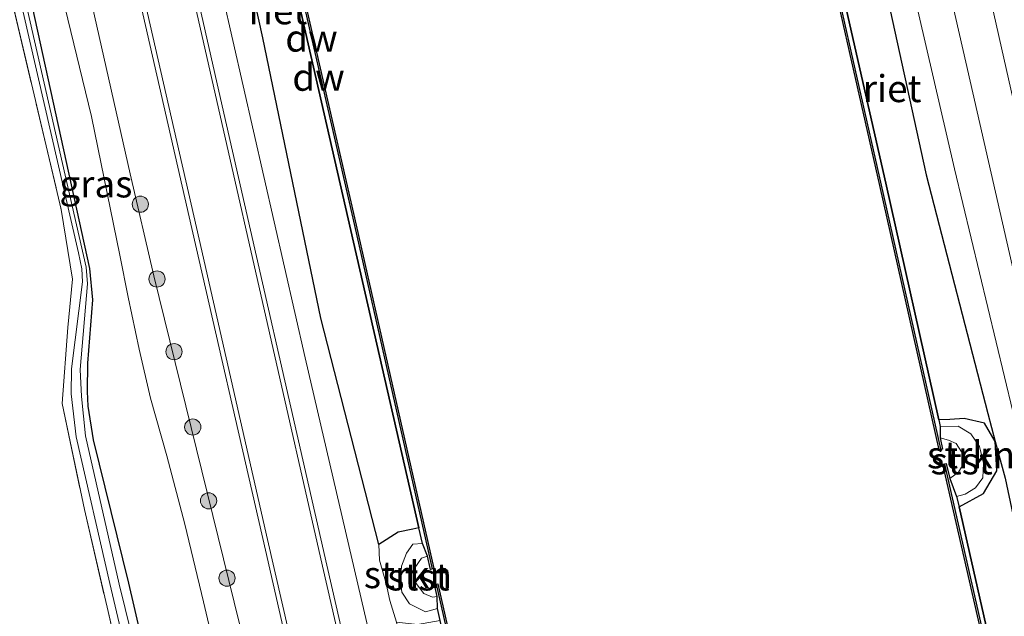
# Model space of a CAD drawing. Units: metres. Extents: x 239995 to 250002, y 474998 to 481251.
# Drawn here: x 240248 to 240339, y 479647 to 479702 of the extents above; entities that cross this region are included whole.
import ezdxf
from ezdxf.enums import TextEntityAlignment as Align

# ---------------------------------------------------------------- set-up
doc = ezdxf.new("R2010")
doc.units = ezdxf.units.M
doc.linetypes.add('IE-TERREINAFSCHEIDING', pattern=[10, 8, -2])
doc.layers.get('0').update_dxf_attribs({"lineweight": 25})
for name, color, linetype in [('B-ME-GC-DAMWAND-GV-B6', 10, 'Continuous'), ('B-ME-GC-DAMWAND-L-B1', 10, 'Continuous'), ('B-ME-GW-INSTEEKWATERGANG-L-B1', 10, 'Continuous'), ('B-ME-IE-RIET-GV-B6', 10, 'Continuous')]:
    doc.layers.add(name, color=color, linetype=linetype)
for name, color, linetype, lineweight in [('B-ME-GR-BOOM-S-B1', 93, 'Continuous', 18), ('B-ME-GR-STRUIKEN-GV-B6', 93, 'Continuous', 18), ('B-ME-GW-KRUINLIJN-L-B1', 93, 'Continuous', 18), ('B-ME-GW-TEENLIJN-L-B1', 93, 'Continuous', 18), ('B-ME-IE-GRASLAND-GV-B6', 93, 'Continuous', 18), ('B-ME-IE-GRONDWERKLIJN-GROND_INGERICHT-GV-B6', 253, 'Continuous', 18), ('B-ME-IE-TERREINAFSCHEIDING-RASTERHEKWERK-L-B1', 8, 'IE-TERREINAFSCHEIDING', 18), ('B-ME-OB-BEKLEDING-GV-B6', 253, 'Continuous', 18), ('B-ME-OB-WATERLIJN-L-B1', 133, 'OB-WATERLIJN', 18), ('B-ME-OG-WATER-GV-B6', 153, 'Continuous', 18), ('B-ME-VH-VERH_SOORT-BITUMEN-GV-B6', 8, 'IE-TERREINAFSCHEIDING-NATUURLIJK-HOUTWAL', 18), ('B-ME-VH-VERH_SOORT-GV-B6', 8, 'Continuous', 18)]:
    doc.layers.add(name, color=color, linetype=linetype, lineweight=lineweight)
doc.styles.add('NLCS-ISO', font='NLCS-ISO.TTF')
doc.linetypes.add('IE-TERREINAFSCHEIDING-NATUURLIJK-HOUTWAL', pattern='A,7,-1.5,[67,NLCS.SHX,S=0.75,R=45,X=0,Y=0],-1.5,7,-1.5,[70,NLCS.SHX,S=0.75,R=0,X=0,Y=0],-1.5', length=20)
doc.linetypes.add('OB-WATERLIJN', pattern='A,10,[32,NLCS.SHX,S=2,R=0,X=0,Y=0],-12', length=22)

# ---------------------------------------------------------------- blocks, each defined once
blk = doc.blocks.new('boom')
h = blk.add_hatch(color=256)
edge = h.paths.add_edge_path()
edge.add_arc((0, 0), 0.75, 0, 360)
blk.add_circle((0, 0), 0.75)

msp = doc.modelspace()

# ---------------------------------------------------------------- linework, layer by layer
at = {"layer": 'B-ME-GC-DAMWAND-GV-B6'}
for points in [[(240311.8905, 479757.165, 10.053), (240312.3355, 479756.1425, 10.2408), (240312.6482, 479754.7604, 10.2411), (240319.6555, 479723.7872, 10.2352), (240327.9463, 479687.3731, 10.2471), (240332.8432, 479665.4338, 10.2408), (240332.9808, 479664.8173, 10.2497), (240332.9584, 479663.7915, 10.053), (240333.1977, 479662.7255, 10.053), (240332.8913, 479662.6568, 10.053), (240327.3946, 479687.1363, 10.053), (240319.1151, 479723.7116, 10.053), (240311.1313, 479759.1036, 10.053), (240311.4376, 479759.1727, 10.053), (240311.8905, 479757.165, 10.053)], [(240285.5124, 479652.8245, 10.053), (240285.0292, 479653.9805, 10.2025), (240284.6955, 479655.441, 10.2027), (240278.1593, 479684.0496, 10.2082), (240270.1093, 479719.3427, 10.2115), (240264.4983, 479744.084, 10.214), (240264.1513, 479745.6138, 10.2142), (240264.1888, 479746.4655, 10.053), (240263.8506, 479747.9533, 10.053), (240264.1568, 479748.023, 10.053), (240270.6632, 479719.4409, 10.053), (240278.7369, 479684.1617, 10.053), (240286.0979, 479651.6659, 10.053), (240285.7917, 479651.5965, 10.053), (240285.5124, 479652.8245, 10.053)], [(240333.854, 479659.9954, 10.053), (240334.4962, 479658.3582, 10.2342), (240334.7193, 479657.3753, 10.2354), (240340.2554, 479632.9782, 10.2474), (240350.144, 479589.5563, 10.2437), (240354.672, 479570.0337, 10.2364), (240355.0993, 479568.1916, 10.2433), (240355.2591, 479566.4516, 10.053), (240355.5585, 479565.1569, 10.053), (240355.2526, 479565.0862, 10.053), (240349.6312, 479589.3973, 10.053), (240339.7182, 479632.8484, 10.053), (240333.2289, 479661.3254, 10.053), (240333.535, 479661.3951, 10.053), (240333.854, 479659.9954, 10.053)], [(240307.6331, 479555.6457, 10.053), (240307.1361, 479557.0519, 10.2096), (240306.7805, 479558.5953, 10.2093), (240302.5314, 479577.0374, 10.2062), (240294.817, 479610.8328, 10.204), (240286.6671, 479646.8499, 10.2244), (240286.412, 479647.9773, 10.225), (240286.3982, 479649.0802, 10.053), (240286.1478, 479650.1869, 10.053), (240286.454, 479650.2564, 10.053), (240295.3789, 479610.9371, 10.053), (240303.0735, 479577.1872, 10.053), (240308.2802, 479554.2188, 10.053), (240307.9739, 479554.1494, 10.053), (240307.6331, 479555.6457, 10.053)]]:
    msp.add_polyline3d(points, dxfattribs=at)
at = {"layer": 'B-ME-GC-DAMWAND-L-B1'}
for points in [[(240333.0292, 479662.7596, 10.506), (240327.5477, 479687.1708, 10.5021), (240319.2682, 479723.7463, 10.5161), (240311.2897, 479759.1149, 10.51)], [(240264.0039, 479747.9873, 10.491), (240270.5101, 479719.4059, 10.4818), (240278.5838, 479684.1269, 10.503), (240285.942, 479651.6436, 10.486)], [(240355.3876, 479565.1991, 10.5026), (240349.7842, 479589.4325, 10.5216), (240339.8713, 479632.8833, 10.5144), (240333.3857, 479661.3438, 10.5187)], [(240286.3029, 479650.2127, 10.5031), (240295.2258, 479610.9024, 10.4762), (240302.9204, 479577.1524, 10.4701), (240308.126, 479554.1889, 10.4754)]]:
    msp.add_polyline3d(points, dxfattribs=at)
at = {"layer": 'B-ME-GR-STRUIKEN-GV-B6'}
for points in [[(240338.0496, 479663.4314, 10.8042), (240338.2021, 479660.7321, 10.7184), (240336.9783, 479658.6284, 10.4592), (240334.7193, 479657.3753, 10.2354), (240334.4962, 479658.3582, 10.2342), (240335.2838, 479658.5564, 10.4975), (240336.2507, 479659.1317, 10.5412), (240336.9258, 479660.0669, 10.6084), (240336.9923, 479661.4338, 10.6278), (240336.6214, 479662.9804, 10.6848), (240335.801, 479664.1554, 10.6604), (240334.6289, 479664.8566, 10.5419), (240332.9808, 479664.8173, 10.2497), (240332.8432, 479665.4338, 10.2408), (240333.8749, 479665.482, 10.3871), (240335.1796, 479665.5517, 10.4655), (240337.076, 479665.1345, 10.622), (240338.0496, 479663.4314, 10.8042)], [(240285.0292, 479653.9805, 10.2025), (240284.134, 479653.9366, 10.4013), (240283.5491, 479653.1004, 10.533), (240283.0973, 479651.8861, 10.4354), (240282.9973, 479650.5411, 10.4759), (240283.1293, 479649.4806, 10.4968), (240283.8294, 479648.4167, 10.4999), (240285.3093, 479647.6487, 10.4178), (240286.412, 479647.9773, 10.225), (240286.6671, 479646.8499, 10.2244), (240284.5667, 479646.4913, 10.3422), (240282.6403, 479646.7125, 10.4379), (240282.0165, 479648.7097, 10.6097), (240281.6672, 479650.2743, 10.5855), (240281.0443, 479652.4404, 10.6248), (240281.0025, 479653.8939, 10.5697), (240282.7776, 479655.0388, 10.3947), (240284.1495, 479655.3163, 10.3192), (240284.6955, 479655.441, 10.2027), (240285.0292, 479653.9805, 10.2025)]]:
    msp.add_polyline3d(points, dxfattribs=at)
at = {"layer": 'B-ME-GW-INSTEEKWATERGANG-L-B1'}
msp.add_polyline3d([(240248.8864, 479703.6827, 9.7423), (240254.206, 479679.453, 9.655), (240254.4888, 479676.556, 9.726), (240254.0166, 479670.6896, 9.898), (240253.984, 479668.0665, 9.926), (240254.0409, 479666.6999, 9.9374), (240254.5545, 479663.5898, 9.9568), (240257.8024, 479650.3085, 10.1258), (240261.1492, 479635.924, 10.0302), (240263.4716, 479627.4847, 10.0988), (240264.8343, 479620.1865, 10.0242), (240264.9752, 479618.753, 10.2637), (240264.8284, 479618.4804, 10.36), (240264.5897, 479618.313, 10.4392), (240264.3115, 479618.2385, 10.4524), (240263.9488, 479618.1727, 10.4986), (240263.6793, 479618.1947, 10.5646), (240263.0848, 479618.368, 10.5092), (240262.5325, 479618.8106, 10.4973), (240261.7454, 479619.4688, 10.6431)], dxfattribs=at)
at = {"layer": 'B-ME-GW-KRUINLIJN-L-B1'}
for points in [[(240395.6324, 479422.4051, 11.4776), (240388.0882, 479455.6767, 11.5605), (240376.5086, 479504.2888, 11.4124), (240366.0198, 479551.3398, 11.4546), (240363.836, 479561.4977, 11.5121), (240356.6149, 479590.9628, 11.4537), (240347.4004, 479634.106, 11.5134), (240334.2853, 479688.6999, 11.3786), (240325.8279, 479725.243, 11.3472), (240310.6783, 479791.498, 11.3033), (240301.754, 479830.9891, 11.3658), (240295.8136, 479860.1104, 11.4439), (240290.5007, 479878.8504, 11.293), (240283.0081, 479912.8424, 11.4222), (240275.7071, 479945.1617, 11.4242), (240272.199, 479959.5471, 11.3401)], [(240272.6978, 479619.619, 11.7321), (240272.9148, 479619.9502, 11.7832), (240273.2207, 479620.7155, 11.7709), (240273.3532, 479621.9972, 11.7445), (240273.1357, 479624.6176, 11.7462), (240272.3708, 479628.7606, 11.7585), (240271.0001, 479634.5072, 11.7181), (240270.5742, 479636.5119, 11.7533), (240260.1737, 479678.7915, 11.647), (240257.9613, 479688.2386, 11.5292), (240247.4104, 479735.032, 11.6266), (240245.0675, 479745.4493, 11.5083), (240244.3037, 479748.2346, 11.6069), (240243.8087, 479749.569, 11.6016), (240243.4004, 479750.2696, 11.6297), (240242.9055, 479750.8634, 11.6297), (240242.3778, 479751.3662, 11.6227), (240241.5664, 479751.973, 11.6086), (240239.1355, 479753.5143, 11.5259), (240236.2392, 479754.9557, 11.3036)], [(240333.5988, 479410.199, 11.7891), (240328.2363, 479434.783, 11.7756), (240321.1896, 479465.805, 11.8114), (240314.1429, 479496.827, 11.8472), (240307.7237, 479524.7831, 11.8326), (240301.3045, 479552.7393, 11.818), (240297.9294, 479567.7412, 11.8303), (240295.9929, 479576.0287, 11.8591), (240293.2747, 479587.5792, 11.871), (240292.859, 479587.9876, 11.871), (240292.6527, 479588.4077, 11.871), (240292.6755, 479588.8588, 11.8796), (240292.9015, 479589.3804, 11.8603), (240285.0666, 479624.3565, 11.8781), (240274.1674, 479671.1792, 11.8206), (240268.4231, 479696.3805, 11.8475), (240262.6789, 479721.5819, 11.8745)], [(240334.4962, 479658.3582, 10.2342), (240335.2838, 479658.5564, 10.4975), (240336.2507, 479659.1317, 10.5412), (240336.9258, 479660.0669, 10.6084), (240336.9923, 479661.4338, 10.6278), (240336.6214, 479662.9804, 10.6848), (240335.801, 479664.1554, 10.6604), (240334.6289, 479664.8566, 10.5419), (240332.9808, 479664.8173, 10.2497)], [(240286.412, 479647.9773, 10.225), (240285.3093, 479647.6487, 10.4178), (240283.8294, 479648.4167, 10.4999), (240283.1293, 479649.4806, 10.4968), (240282.9973, 479650.5411, 10.4759), (240283.0973, 479651.8861, 10.4354), (240283.5491, 479653.1004, 10.533), (240284.134, 479653.9366, 10.4013), (240285.0292, 479653.9805, 10.2025)]]:
    msp.add_polyline3d(points, dxfattribs=at)
at = {"layer": 'B-ME-GW-TEENLIJN-L-B1'}
for points in [[(240338.0496, 479663.4314, 10.8042), (240337.3734, 479666.0199, 10.622), (240331.6741, 479688.1265, 10.4975), (240323.6389, 479724.8316, 10.4768), (240316.5258, 479756.9029, 10.4925)], [(240281.0025, 479653.8939, 10.5697), (240275.6229, 479674.8449, 10.5602), (240270.2503, 479700.8077, 10.4897), (240264.5552, 479726.7805, 10.4381), (240259.5798, 479745.0794, 10.666)], [(240251.929, 479703.6725, 10.0073), (240254.374, 479693.5231, 9.9334), (240257.004, 479680.7052, 10.0249), (240257.7867, 479676.7928, 10.1657), (240258.7884, 479671.9987, 10.2309), (240259.8456, 479667.4511, 10.3787), (240261.364, 479662.1006, 10.3805), (240263.0366, 479655.783, 10.4297), (240264.7512, 479648.5904, 10.4262), (240267.9345, 479635.0817, 10.3734), (240269.2398, 479629.196, 10.3593), (240269.7846, 479627.3246, 10.4368), (240270.5378, 479625.3068, 10.648), (240271.3392, 479623.2887, 11.0809), (240272.3078, 479620.6254, 11.5632), (240272.6978, 479619.619, 11.7321)], [(240338.0496, 479663.4314, 10.8042), (240338.9928, 479660.0504, 10.7184), (240344.5356, 479633.7074, 10.5534), (240353.9665, 479590.5635, 10.3242), (240359.4059, 479568.4873, 10.5985)]]:
    msp.add_polyline3d(points, dxfattribs=at)
at = {"layer": 'B-ME-IE-GRASLAND-GV-B6'}
for points in [[(240395.6324, 479422.4051, 11.4776), (240388.0882, 479455.6767, 11.5605), (240376.5086, 479504.2888, 11.4124), (240366.0198, 479551.3398, 11.4546), (240363.836, 479561.4977, 11.5121), (240356.6149, 479590.9628, 11.4537), (240347.4004, 479634.106, 11.5134), (240334.2853, 479688.6999, 11.3786), (240325.8279, 479725.243, 11.3472), (240310.6783, 479791.498, 11.3033), (240301.754, 479830.9891, 11.3658), (240295.8136, 479860.1104, 11.4439), (240290.5007, 479878.8504, 11.293), (240283.0081, 479912.8424, 11.4222), (240275.7071, 479945.1617, 11.4242), (240272.199, 479959.5471, 11.3401), (240276.1461, 479957.8422, 11.5982)], [(240276.1461, 479957.8422, 11.5982), (240280.126, 479940.834, 11.57), (240280.623, 479939.598, 11.667), (240284.644, 479922.468, 11.616), (240289.8329, 479898.7219, 11.6017), (240295.8269, 479872.4624, 11.6101), (240301.8209, 479846.2029, 11.6184), (240307.9635, 479819.2109, 11.6004), (240314.1061, 479792.2189, 11.5823), (240324.4164, 479746.2791, 11.612), (240335.3409, 479698.5657, 11.6069), (240344.2442, 479659.6092, 11.6326), (240346.743, 479648.4268, 11.6303), (240354.0243, 479616.6446, 11.6127), (240358.0383, 479598.8252, 11.6326), (240363.9789, 479573.0337, 11.617), (240368.438, 479553.0712, 11.589), (240370.1187, 479545.766, 11.5801), (240380.3876, 479500.7344, 11.614), (240386.1423, 479475.2636, 11.609), (240391.897, 479449.7929, 11.6039), (240398.4184, 479421.0684, 11.5834)], [(240329.1854, 479419.3486, 12.0081), (240323.3903, 479444.8786, 11.9998), (240317.5953, 479470.4087, 11.9916), (240311.174, 479498.5196, 12.0353), (240304.7528, 479526.6305, 12.079), (240295.6664, 479566.5187, 12.1007), (240287.6902, 479601.743, 12.0634), (240286.3304, 479607.7106, 12.0571), (240276.1736, 479651.9743, 12.1011), (240266.3373, 479695.2003, 12.0948), (240256.9095, 479736.7627, 12.0822)], [(240247.4104, 479735.032, 11.6266), (240257.9613, 479688.2386, 11.5292), (240260.1737, 479678.7915, 11.647), (240270.5742, 479636.5119, 11.7533), (240271.0001, 479634.5072, 11.7181), (240272.3708, 479628.7606, 11.7585), (240273.1357, 479624.6176, 11.7462), (240273.3532, 479621.9972, 11.7445), (240273.2207, 479620.7155, 11.7709), (240272.9148, 479619.9502, 11.7832)], [(240270.5742, 479636.5119, 11.7533), (240260.1737, 479678.7915, 11.647), (240257.9613, 479688.2386, 11.5292), (240247.4104, 479735.032, 11.6266)], [(240264.5552, 479726.7805, 10.4381), (240270.2503, 479700.8077, 10.4897), (240275.6229, 479674.8449, 10.5602), (240281.0025, 479653.8939, 10.5697), (240281.0443, 479652.4404, 10.6248), (240281.6672, 479650.2743, 10.5855), (240282.0165, 479648.7097, 10.6097), (240282.6403, 479646.7125, 10.4379), (240286.3921, 479628.9317, 10.4958), (240291.1926, 479607.8419, 10.4986), (240298.4517, 479574.9485, 10.4938), (240303.4001, 479554.2651, 10.59), (240303.6071, 479552.5636, 10.556), (240304.4367, 479549.5815, 10.4236), (240307.1816, 479537.9308, 10.3902), (240317.2005, 479496.905, 10.4649), (240321.9152, 479470.8852, 10.7613), (240322.1415, 479468.8685, 10.8693), (240322.6576, 479466.334, 10.8087), (240323.3069, 479464.423, 10.7077), (240323.9357, 479462.9852, 10.6563), (240324.7191, 479461.8244, 10.5482), (240329.0977, 479442.0124, 10.5431), (240337.1121, 479406.5738, 10.5459)], [(240325.8279, 479725.243, 11.3472), (240334.2853, 479688.6999, 11.3786), (240347.4004, 479634.106, 11.5134), (240356.6149, 479590.9628, 11.4537), (240363.836, 479561.4977, 11.5121), (240366.0198, 479551.3398, 11.4546), (240376.5086, 479504.2888, 11.4124), (240388.0882, 479455.6767, 11.5605), (240395.6324, 479422.4051, 11.4776)], [(240392.8741, 479421.6656, 10.3909), (240384.6948, 479455.1363, 10.4911), (240381.0512, 479475.2867, 10.6807), (240380.3638, 479479.2599, 10.7493), (240379.0292, 479483.3375, 10.6688), (240373.4019, 479503.5137, 10.3956), (240363.2859, 479550.7168, 10.4657), (240361.0515, 479560.0448, 10.4602), (240360.7474, 479562.6619, 10.6113), (240360.5282, 479565.264, 10.6252), (240359.4059, 479568.4873, 10.5985), (240353.9665, 479590.5635, 10.3242), (240344.5356, 479633.7074, 10.5534), (240338.9928, 479660.0504, 10.7184), (240338.0496, 479663.4314, 10.8042), (240337.3734, 479666.0199, 10.622), (240331.6741, 479688.1265, 10.4975), (240323.6389, 479724.8316, 10.4768)], [(240262.6789, 479721.5819, 11.8745), (240268.4231, 479696.3805, 11.8475), (240274.1674, 479671.1792, 11.8206), (240285.0666, 479624.3565, 11.8781), (240292.9015, 479589.3804, 11.8603), (240292.6755, 479588.8588, 11.8796), (240292.6527, 479588.4077, 11.871), (240292.859, 479587.9876, 11.871), (240293.2747, 479587.5792, 11.871), (240295.9929, 479576.0287, 11.8591), (240297.9294, 479567.7412, 11.8303), (240301.3045, 479552.7393, 11.818), (240307.7237, 479524.7831, 11.8326), (240314.1429, 479496.827, 11.8472), (240321.1896, 479465.805, 11.8114), (240328.2363, 479434.783, 11.7756), (240333.5988, 479410.199, 11.7891)], [(240333.5988, 479410.199, 11.7891), (240328.2363, 479434.783, 11.7756), (240321.1896, 479465.805, 11.8114), (240314.1429, 479496.827, 11.8472), (240307.7237, 479524.7831, 11.8326), (240301.3045, 479552.7393, 11.818), (240297.9294, 479567.7412, 11.8303), (240295.9929, 479576.0287, 11.8591), (240293.2747, 479587.5792, 11.871), (240292.859, 479587.9876, 11.871), (240292.6527, 479588.4077, 11.871), (240292.6755, 479588.8588, 11.8796), (240292.9015, 479589.3804, 11.8603), (240285.0666, 479624.3565, 11.8781), (240274.1674, 479671.1792, 11.8206), (240268.4231, 479696.3805, 11.8475), (240262.6789, 479721.5819, 11.8745)], [(240407.45, 479397.261, 11.547), (240396.9928, 479443.1907, 11.5682), (240386.24, 479491.178, 11.601), (240381.7551, 479510.0665, 11.5954), (240378.8127, 479523.944, 11.5614), (240375.129, 479539.953, 11.568), (240366.5523, 479577.1817, 11.5947), (240363.733, 479590.079, 11.559), (240361.5948, 479599.5742, 11.5842), (240355.8774, 479624.2321, 11.582), (240350.16, 479648.89, 11.5798), (240339.301, 479697.009, 11.57), (240333.7093, 479721.8151, 11.5693)], [(240256.3963, 479715.1088, 12.077), (240263.4406, 479684.2351, 12.0743), (240270.4848, 479653.3615, 12.0717), (240277.529, 479622.4878, 12.0691), (240277.2202, 479621.4877, 12.0595), (240276.413, 479620.0847, 11.99), (240275.4123, 479619.1998, 11.9541), (240273.9206, 479618.1988, 11.9076), (240272.2661, 479617.405, 11.8294), (240270.3886, 479616.7994, 11.7413), (240268.1167, 479616.3633, 11.6663), (240265.66, 479616.025, 11.5521), (240257.014, 479615.309, 10.874), (240245.858, 479614.756, 10.516), (240233.44, 479614.135, 10.297), (240217.662, 479613.387, 10.263), (240198.258, 479612.464, 10.255)], [(240258.7066, 479635.5069, 9.9314), (240256.0125, 479647.3018, 9.728), (240253.7363, 479657.127, 9.7934), (240251.6679, 479666.9448, 9.6964), (240252.1979, 479674.0014, 9.689), (240252.638, 479678.4758, 9.72), (240251.573, 479684.933, 9.724), (240244.6817, 479714.1694, 9.686)], [(240248.054, 479703.197, 9.0997), (240253.1944, 479680.915, 9.0997), (240253.487, 479679.439, 9.0997), (240253.564, 479678.217, 9.0997), (240252.537, 479670.154, 9.0997), (240252.501, 479667.863, 9.0997), (240252.959, 479663.87, 9.0997), (240256.088, 479650.296, 9.0997), (240261.557, 479627.049, 9.0997), (240262.976, 479620.848, 9.0997), (240263.2987, 479619.4133, 9.0997), (240263.8281, 479619.0166, 9.0997), (240264.2452, 479619.1193, 9.0997), (240264.4635, 479619.9824, 9.0997), (240263.957, 479621.76, 9.0997), (240262.606, 479627.31, 9.0997), (240256.94, 479650.213, 9.0997), (240253.823, 479663.962, 9.0997), (240253.454, 479667.602, 9.0997), (240253.342, 479670.095, 9.0997), (240254.025, 479678.041, 9.0997), (240253.886, 479679.581, 9.0997), (240248.457, 479703.38, 9.0997)], [(240248.8864, 479703.6827, 9.7423), (240254.206, 479679.453, 9.655), (240254.4888, 479676.556, 9.726), (240254.0166, 479670.6896, 9.898), (240253.984, 479668.0665, 9.926), (240254.0409, 479666.6999, 9.9374), (240254.5545, 479663.5898, 9.9568), (240257.8024, 479650.3085, 10.1258), (240261.1492, 479635.924, 10.0302)], [(240261.1492, 479635.924, 10.0302), (240257.8024, 479650.3085, 10.1258), (240254.5545, 479663.5898, 9.9568), (240254.0409, 479666.6999, 9.9374), (240253.984, 479668.0665, 9.926), (240254.0166, 479670.6896, 9.898), (240254.4888, 479676.556, 9.726), (240254.206, 479679.453, 9.655), (240248.8864, 479703.6827, 9.7423)], [(240272.9148, 479619.9502, 11.7832), (240272.6978, 479619.619, 11.7321), (240272.3078, 479620.6254, 11.5632), (240271.3392, 479623.2887, 11.0809), (240270.5378, 479625.3068, 10.648), (240269.7846, 479627.3246, 10.4368), (240269.2398, 479629.196, 10.3593), (240267.9345, 479635.0817, 10.3734), (240264.7512, 479648.5904, 10.4262), (240263.0366, 479655.783, 10.4297), (240261.364, 479662.1006, 10.3805), (240259.8456, 479667.4511, 10.3787), (240258.7884, 479671.9987, 10.2309), (240257.7867, 479676.7928, 10.1657), (240257.004, 479680.7052, 10.0249), (240254.374, 479693.5231, 9.9334), (240251.929, 479703.6725, 10.0073)], [(240251.929, 479703.6725, 10.0073), (240254.374, 479693.5231, 9.9334), (240257.004, 479680.7052, 10.0249), (240257.7867, 479676.7928, 10.1657), (240258.7884, 479671.9987, 10.2309), (240259.8456, 479667.4511, 10.3787), (240261.364, 479662.1006, 10.3805), (240263.0366, 479655.783, 10.4297), (240264.7512, 479648.5904, 10.4262), (240267.9345, 479635.0817, 10.3734)]]:
    msp.add_polyline3d(points, dxfattribs=at)
at = {"layer": 'B-ME-IE-GRONDWERKLIJN-GROND_INGERICHT-GV-B6'}
msp.add_polyline3d([(240244.6817, 479714.1694, 9.686), (240251.573, 479684.933, 9.724), (240252.638, 479678.4758, 9.72), (240252.1979, 479674.0014, 9.689), (240251.6679, 479666.9448, 9.6964), (240253.7363, 479657.127, 9.7934), (240256.0125, 479647.3018, 9.728), (240258.7066, 479635.5069, 9.9314), (240260.9214, 479624.8353, 10.2664), (240261.7454, 479619.4688, 10.6431), (240260.7957, 479618.1191, 10.8584), (240257.1906, 479617.7824, 9.8313), (240257.1507, 479618.2241, 9.003), (240257.0839, 479618.9643, 9.003), (240257.0272, 479619.5915, 9.5507), (240254.317, 479619.662, 9.682), (240235.772, 479618.186, 9.682), (240216.577, 479617.608, 9.694), (240205.186, 479617.341, 9.939), (240205.09, 479613.556, 10.267), (240189.535, 479612.742, 10.318)], dxfattribs=at)
at = {"layer": 'B-ME-IE-RIET-GV-B6'}
for points in [[(240338.0496, 479663.4314, 10.8042), (240337.076, 479665.1345, 10.622), (240335.1796, 479665.5517, 10.4655), (240333.8749, 479665.482, 10.3871), (240332.8432, 479665.4338, 10.2408), (240327.9463, 479687.3731, 10.2471), (240319.6555, 479723.7872, 10.2352), (240312.6482, 479754.7604, 10.2411), (240314.7, 479755.3506, 10.2304), (240316.5258, 479756.9029, 10.4925), (240323.6389, 479724.8316, 10.4768), (240331.6741, 479688.1265, 10.4975), (240337.3734, 479666.0199, 10.622), (240338.0496, 479663.4314, 10.8042)], [(240264.4983, 479744.084, 10.214), (240270.1093, 479719.3427, 10.2115), (240278.1593, 479684.0496, 10.2082), (240284.6955, 479655.441, 10.2027), (240284.1495, 479655.3163, 10.3192), (240282.7776, 479655.0388, 10.3947), (240281.0025, 479653.8939, 10.5697), (240275.6229, 479674.8449, 10.5602), (240270.2503, 479700.8077, 10.4897), (240264.5552, 479726.7805, 10.4381), (240259.5798, 479745.0794, 10.666), (240260.7487, 479744.1632, 10.4237), (240262.4699, 479743.5722, 10.2736), (240264.4983, 479744.084, 10.214)], [(240359.4059, 479568.4873, 10.5985), (240357.6721, 479569.4137, 10.4556), (240355.7811, 479570.1431, 10.3384), (240354.672, 479570.0337, 10.2364), (240350.144, 479589.5563, 10.2437), (240340.2554, 479632.9782, 10.2474), (240334.7193, 479657.3753, 10.2354), (240336.9783, 479658.6284, 10.4592), (240338.2021, 479660.7321, 10.7184), (240338.0496, 479663.4314, 10.8042), (240338.9928, 479660.0504, 10.7184), (240344.5356, 479633.7074, 10.5534), (240353.9665, 479590.5635, 10.3242), (240359.4059, 479568.4873, 10.5985)]]:
    msp.add_polyline3d(points, dxfattribs=at)
at = {"layer": 'B-ME-IE-TERREINAFSCHEIDING-RASTERHEKWERK-L-B1'}
msp.add_polyline3d([(240239.1926, 479738.6581, 9.6275), (240244.6817, 479714.1694, 9.686), (240251.573, 479684.933, 9.724), (240252.638, 479678.4758, 9.72), (240252.1979, 479674.0014, 9.689), (240251.6679, 479666.9448, 9.6964), (240253.7363, 479657.127, 9.7934), (240256.0125, 479647.3018, 9.728), (240258.7066, 479635.5069, 9.9314), (240260.9214, 479624.8353, 10.2664), (240261.7454, 479619.4688, 10.6431)], dxfattribs=at)
at = {"layer": 'B-ME-OB-BEKLEDING-GV-B6'}
for points in [[(240334.4962, 479658.3582, 10.2342), (240333.854, 479659.9954, 10.053), (240334.6692, 479660.6043, 10.053), (240335.2127, 479661.5247, 10.053), (240334.9384, 479662.4676, 10.053), (240334.4453, 479663.2475, 10.053), (240333.7412, 479663.5738, 10.053), (240332.9584, 479663.7915, 10.053), (240332.9808, 479664.8173, 10.2497), (240334.6289, 479664.8566, 10.5419), (240335.801, 479664.1554, 10.6604), (240336.6214, 479662.9804, 10.6848), (240336.9923, 479661.4338, 10.6278), (240336.9258, 479660.0669, 10.6084), (240336.2507, 479659.1317, 10.5412), (240335.2838, 479658.5564, 10.4975), (240334.4962, 479658.3582, 10.2342)], [(240285.5124, 479652.8245, 10.053), (240284.9367, 479652.6226, 10.053), (240284.3171, 479651.7337, 10.053), (240284.1949, 479651.196, 10.053), (240284.3548, 479650.4255, 10.053), (240285.1503, 479649.3637, 10.053), (240285.976, 479649.0289, 10.053), (240286.3982, 479649.0802, 10.053), (240286.412, 479647.9773, 10.225), (240285.3093, 479647.6487, 10.4178), (240283.8294, 479648.4167, 10.4999), (240283.1293, 479649.4806, 10.4968), (240282.9973, 479650.5411, 10.4759), (240283.0973, 479651.8861, 10.4354), (240283.5491, 479653.1004, 10.533), (240284.134, 479653.9366, 10.4013), (240285.0292, 479653.9805, 10.2025), (240285.5124, 479652.8245, 10.053)]]:
    msp.add_polyline3d(points, dxfattribs=at)
at = {"layer": 'B-ME-OB-WATERLIJN-L-B1'}
for points in [[(240349.6312, 479589.3973, 10.053), (240339.7182, 479632.8484, 10.053), (240333.2289, 479661.3254, 10.053), (240333.535, 479661.3951, 10.053), (240333.854, 479659.9954, 10.053), (240334.6692, 479660.6043, 10.053), (240335.2127, 479661.5247, 10.053), (240334.9384, 479662.4676, 10.053), (240334.4453, 479663.2475, 10.053), (240333.7412, 479663.5738, 10.053), (240332.9584, 479663.7915, 10.053), (240333.1977, 479662.7255, 10.053), (240332.8913, 479662.6568, 10.053), (240327.3946, 479687.1363, 10.053), (240319.1151, 479723.7116, 10.053)], [(240303.0735, 479577.1872, 10.053), (240295.3789, 479610.9371, 10.053), (240286.454, 479650.2564, 10.053), (240286.1478, 479650.1869, 10.053), (240286.3982, 479649.0802, 10.053), (240285.976, 479649.0289, 10.053), (240285.1503, 479649.3637, 10.053), (240284.3548, 479650.4255, 10.053), (240284.1949, 479651.196, 10.053), (240284.3171, 479651.7337, 10.053), (240284.9367, 479652.6226, 10.053), (240285.5124, 479652.8245, 10.053), (240285.7917, 479651.5965, 10.053), (240286.0979, 479651.6659, 10.053), (240278.7369, 479684.1617, 10.053), (240270.6632, 479719.4409, 10.053)]]:
    msp.add_polyline3d(points, dxfattribs=at)
at = {"layer": 'B-ME-OG-WATER-GV-B6'}
for points in [[(240319.1151, 479723.7116, 10.053), (240327.3946, 479687.1363, 10.053), (240332.8913, 479662.6568, 10.053), (240333.1977, 479662.7255, 10.053), (240332.9584, 479663.7915, 10.053), (240333.7412, 479663.5738, 10.053), (240334.4453, 479663.2475, 10.053), (240334.9384, 479662.4676, 10.053), (240335.2127, 479661.5247, 10.053), (240334.6692, 479660.6043, 10.053), (240333.854, 479659.9954, 10.053), (240333.535, 479661.3951, 10.053), (240333.2289, 479661.3254, 10.053), (240339.7182, 479632.8484, 10.053), (240349.6312, 479589.3973, 10.053)], [(240303.0735, 479577.1872, 10.053), (240295.3789, 479610.9371, 10.053), (240286.454, 479650.2564, 10.053), (240286.1478, 479650.1869, 10.053), (240286.3982, 479649.0802, 10.053), (240285.976, 479649.0289, 10.053), (240285.1503, 479649.3637, 10.053), (240284.3548, 479650.4255, 10.053), (240284.1949, 479651.196, 10.053), (240284.3171, 479651.7337, 10.053), (240284.9367, 479652.6226, 10.053), (240285.5124, 479652.8245, 10.053), (240285.7917, 479651.5965, 10.053), (240286.0979, 479651.6659, 10.053), (240278.7369, 479684.1617, 10.053), (240270.6632, 479719.4409, 10.053)], [(240248.457, 479703.38, 9.0997), (240253.886, 479679.581, 9.0997), (240254.025, 479678.041, 9.0997), (240253.342, 479670.095, 9.0997), (240253.454, 479667.602, 9.0997), (240253.823, 479663.962, 9.0997), (240256.94, 479650.213, 9.0997), (240262.606, 479627.31, 9.0997), (240263.957, 479621.76, 9.0997), (240264.4635, 479619.9824, 9.0997), (240264.2452, 479619.1193, 9.0997), (240263.8281, 479619.0166, 9.0997), (240263.2987, 479619.4133, 9.0997), (240262.976, 479620.848, 9.0997), (240261.557, 479627.049, 9.0997), (240256.088, 479650.296, 9.0997), (240252.959, 479663.87, 9.0997), (240252.501, 479667.863, 9.0997), (240252.537, 479670.154, 9.0997), (240253.564, 479678.217, 9.0997), (240253.487, 479679.439, 9.0997), (240253.1944, 479680.915, 9.0997), (240248.054, 479703.197, 9.0997)]]:
    msp.add_polyline3d(points, dxfattribs=at)
at = {"layer": 'B-ME-VH-VERH_SOORT-BITUMEN-GV-B6'}
for points in [[(240398.4184, 479421.0684, 11.5834), (240391.897, 479449.7929, 11.6039), (240386.1423, 479475.2636, 11.609), (240380.3876, 479500.7344, 11.614), (240370.1187, 479545.766, 11.5801), (240368.438, 479553.0712, 11.589), (240363.9789, 479573.0337, 11.617), (240358.0383, 479598.8252, 11.6326), (240354.0243, 479616.6446, 11.6127), (240346.743, 479648.4268, 11.6303), (240344.2442, 479659.6092, 11.6326), (240335.3409, 479698.5657, 11.6069), (240324.4164, 479746.2791, 11.612)], [(240256.5243, 479736.6752, 12.0822), (240265.9521, 479695.1128, 12.0948), (240275.7886, 479651.8863, 12.1011)], [(240333.7093, 479721.8151, 11.5693), (240339.301, 479697.009, 11.57), (240350.16, 479648.89, 11.5798), (240355.8774, 479624.2321, 11.582), (240361.5948, 479599.5742, 11.5842), (240363.733, 479590.079, 11.559), (240366.5523, 479577.1817, 11.5947), (240375.129, 479539.953, 11.568), (240378.8127, 479523.944, 11.5614), (240381.7551, 479510.0665, 11.5954), (240386.24, 479491.178, 11.601), (240396.9928, 479443.1907, 11.5682), (240407.45, 479397.261, 11.547)], [(240198.258, 479612.464, 10.255), (240217.662, 479613.387, 10.263), (240233.44, 479614.135, 10.297), (240245.858, 479614.756, 10.516), (240257.014, 479615.309, 10.874), (240265.66, 479616.025, 11.5521), (240268.1167, 479616.3633, 11.6663), (240270.3886, 479616.7994, 11.7413), (240272.2661, 479617.405, 11.8294), (240273.9206, 479618.1988, 11.9076), (240275.4123, 479619.1998, 11.9541), (240276.413, 479620.0847, 11.99), (240276.6117, 479620.3038, 12.0048), (240277.4893, 479621.6262, 12.0694), (240277.9376, 479622.8162, 12.1008), (240270.694, 479654.347, 12.1006), (240264.345, 479682.1779, 12.103), (240257.9961, 479710.0087, 12.1054)], [(240275.7886, 479651.8863, 12.1011), (240285.9454, 479607.6226, 12.0571), (240287.3052, 479601.6552, 12.0634), (240295.3089, 479566.5319, 12.1007), (240304.4202, 479526.4822, 12.079), (240310.8312, 479498.4052, 12.0353), (240317.2422, 479470.3283, 11.9916), (240323.0373, 479444.7982, 11.9998), (240328.8324, 479419.2681, 12.0081)]]:
    msp.add_polyline3d(points, dxfattribs=at)
at = {"layer": 'B-ME-VH-VERH_SOORT-GV-B6'}
for points in [[(240328.8324, 479419.2681, 12.0081), (240323.0373, 479444.7982, 11.9998), (240317.2422, 479470.3283, 11.9916), (240310.8312, 479498.4052, 12.0353), (240304.4202, 479526.4822, 12.079), (240295.3089, 479566.5319, 12.1007), (240287.3052, 479601.6552, 12.0634), (240285.9454, 479607.6226, 12.0571), (240275.7886, 479651.8863, 12.1011), (240265.9521, 479695.1128, 12.0948), (240256.5243, 479736.6752, 12.0822)], [(240256.9095, 479736.7627, 12.0822), (240266.3373, 479695.2003, 12.0948), (240276.1736, 479651.9743, 12.1011), (240286.3304, 479607.7106, 12.0571), (240287.6902, 479601.743, 12.0634), (240295.6664, 479566.5187, 12.1007), (240304.7528, 479526.6305, 12.079), (240311.174, 479498.5196, 12.0353), (240317.5953, 479470.4087, 11.9916), (240323.3903, 479444.8786, 11.9998), (240329.1854, 479419.3486, 12.0081)], [(240276.6117, 479620.3038, 12.0048), (240276.413, 479620.0847, 11.99), (240277.2202, 479621.4877, 12.0595), (240277.529, 479622.4878, 12.0691), (240270.4848, 479653.3615, 12.0717), (240263.4406, 479684.2351, 12.0743), (240256.3963, 479715.1088, 12.077)], [(240257.9961, 479710.0087, 12.1054), (240264.345, 479682.1779, 12.103), (240270.694, 479654.347, 12.1006), (240277.9376, 479622.8162, 12.1008), (240277.4893, 479621.6262, 12.0694), (240276.6117, 479620.3038, 12.0048)]]:
    msp.add_polyline3d(points, dxfattribs=at)

# ---------------------------------------------------------------- block references
at = {"layer": 'B-ME-GR-BOOM-S-B1', "rotation": 90}
for p in [(240258.9072, 479685.4086, 11.695), (240260.4547, 479678.4808, 11.7489), (240262.0318, 479671.7547, 11.812), (240263.762, 479664.774, 11.7535), (240265.2303, 479657.9454, 11.7519), (240266.9311, 479650.7817, 11.7211)]:
    msp.add_blockref('boom', p, dxfattribs=at)

# ---------------------------------------------------------------- texts
at = {"layer": 'B-ME-GC-DAMWAND-GV-B6', "ltscale": 0.2, "style": 'NLCS-ISO'}
msp.add_text('dw', height=2.5, dxfattribs=at).set_placement((240275.4102, 479697.1645), align=Align.MIDDLE_CENTER)
at = {"layer": 'B-ME-GC-DAMWAND-L-B1', "ltscale": 0.2, "style": 'NLCS-ISO'}
msp.add_text('dw', height=2.5, dxfattribs=at).set_placement((240274.7599, 479700.7909), align=Align.MIDDLE_CENTER)
at = {"layer": 'B-ME-GR-STRUIKEN-GV-B6', "ltscale": 0.2, "style": 'NLCS-ISO'}
for p in [(240335.8307, 479662.1976), (240283.6872, 479651.1058)]:
    msp.add_text('strkn', height=2.5, dxfattribs=at).set_placement(p, align=Align.MIDDLE_CENTER)
at = {"layer": 'B-ME-IE-GRASLAND-GV-B6', "ltscale": 0.2, "style": 'NLCS-ISO'}
msp.add_text('gras', height=2.5, dxfattribs=at).set_placement((240254.7962, 479687.2873), align=Align.MIDDLE_CENTER)
at = {"layer": 'B-ME-IE-RIET-GV-B6', "ltscale": 0.2, "style": 'NLCS-ISO'}
for p in [(240271.6512, 479703.3213), (240328.5168, 479696.1155)]:
    msp.add_text('riet', height=2.5, dxfattribs=at).set_placement(p, align=Align.MIDDLE_CENTER)
at = {"layer": 'B-ME-OB-BEKLEDING-GV-B6', "ltscale": 0.2, "style": 'NLCS-ISO'}
for p in [(240334.9586, 479661.6423), (240284.6578, 479650.8926)]:
    msp.add_text('stst', height=2.5, dxfattribs=at).set_placement(p, align=Align.MIDDLE_CENTER)

doc.saveas('drawing.dxf')
